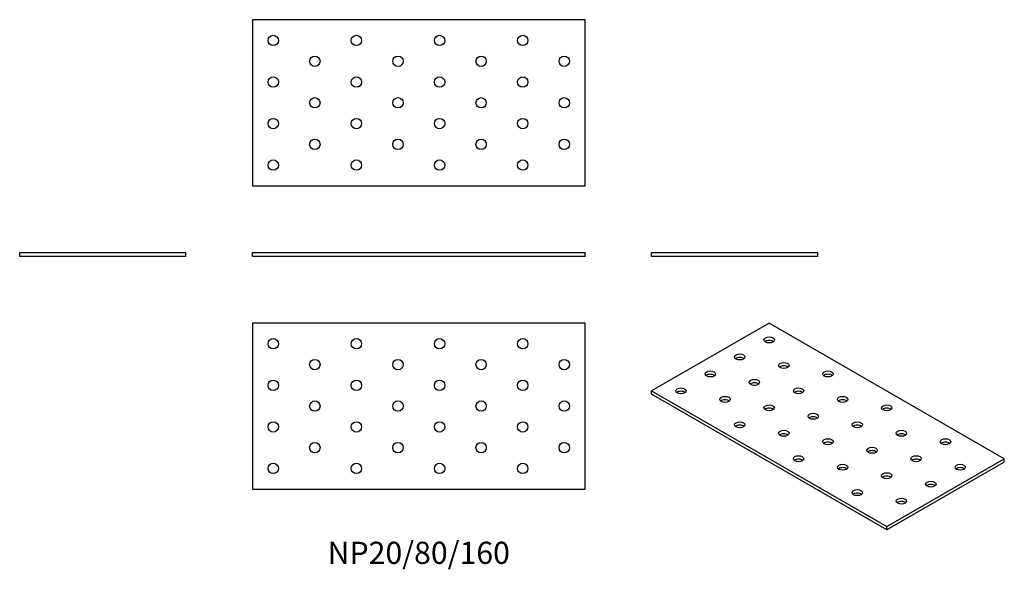
# Model space of a CAD drawing. Units: millimetres. Extents: x -192 to 282, y -151 to 114.
import ezdxf

# ---------------------------------------------------------------- set-up
doc = ezdxf.new("R2010")
doc.units = ezdxf.units.MM
doc.styles.get("Standard").update_dxf_attribs({"font": 'arial.ttf'})

# ---------------------------------------------------------------- blocks, each defined once
blk = doc.blocks.new('NP20_80_160-Front')
at = {"layer": ''}
for p, q in [((-80, 2), (80, 2)), ((-80, 0), (-80, 2)), ((80, 0), (-80, 0)), ((80, 0), (80, 2))]:
    blk.add_line(p, q, dxfattribs=at)
blk = doc.blocks.new('NP20_80_160-Left')
at = {"layer": ''}
for p, q in [((-40, 2), (40, 2)), ((-40, 0), (-40, 2)), ((40, 0), (-40, 0)), ((40, 0), (40, 2))]:
    blk.add_line(p, q, dxfattribs=at)
blk = doc.blocks.new('NP20_80_160-Right')
at = {"layer": ''}
for p, q in [((-40, 2), (40, 2)), ((-40, 0), (-40, 2)), ((40, 0), (-40, 0)), ((40, 0), (40, 2))]:
    blk.add_line(p, q, dxfattribs=at)
blk = doc.blocks.new('NP20_80_160-Top')
at = {"layer": ''}
for p, q in [((-80, 40), (-80, -40)), ((80, 40), (-80, 40)), ((80, -40), (80, 40)), ((-80, -40), (80, -40))]:
    blk.add_line(p, q, dxfattribs=at)
for centre in [(-70, 30), (-30, 30), (10, 30), (50, 30), (-50, 20), (-10, 20), (30, 20), (70, 20), (-70, 10), (-30, 10), (10, 10), (50, 10), (-50, 0), (-10, 0), (30, 0), (70, 0), (-70, -10), (-30, -10), (10, -10), (50, -10), (-50, -20), (-10, -20), (30, -20), (70, -20), (-70, -30), (-30, -30), (10, -30), (50, -30)]:
    blk.add_circle(centre, 2.5, dxfattribs=at)
blk = doc.blocks.new('NP20_80_160-Bottom')
at = {"layer": ''}
for p, q in [((80, 40), (-80, 40)), ((-80, 40), (-80, -40)), ((80, -40), (80, 40)), ((-80, -40), (80, -40))]:
    blk.add_line(p, q, dxfattribs=at)
for centre in [(-70, 30), (-30, 30), (10, 30), (50, 30), (-50, 20), (-10, 20), (30, 20), (70, 20), (-70, 10), (-30, 10), (10, 10), (50, 10), (-50, 0), (-10, 0), (30, 0), (70, 0), (-70, -10), (-30, -10), (10, -10), (50, -10), (-50, -20), (-10, -20), (30, -20), (70, -20), (-70, -30), (-30, -30), (10, -30), (50, -30)]:
    blk.add_circle(centre, 2.5, dxfattribs=at)
blk = doc.blocks.new('NP20_80_160-ISO')
at = {"layer": ''}
for p, q in [((-28.28, 49.81), (-84.85, 17.15)), ((84.85, -15.51), (-28.28, 49.81)), ((-84.85, 17.15), (28.28, -48.17)), ((-84.85, 15.51), (-84.85, 17.15)), ((28.28, -49.81), (-84.85, 15.51)), ((28.28, -48.17), (84.85, -15.51)), ((84.85, -17.15), (28.28, -49.81)), ((84.85, -17.15), (84.85, -15.51)), ((28.28, -49.81), (28.28, -48.17))]:
    blk.add_line(p, q, dxfattribs=at)
for centre in [(-28.28, 41.64), (-42.43, 33.48), (-21.21, 29.39), (-56.57, 25.31), (0, 25.31), (-35.36, 21.23), (-70.71, 17.15), (-49.5, 13.06), (-14.14, 17.15), (7.07, 13.06), (-28.28, 8.98), (28.28, 8.98), (-7.07, 4.9), (-42.43, 0.82), (14.14, 0.82), (-21.21, -3.27), (35.36, -3.27), (0, -7.35), (56.57, -7.35), (-14.14, -15.51), (21.21, -11.43), (42.43, -15.51), (7.07, -19.6), (63.64, -19.6), (28.28, -23.68), (49.5, -27.76), (14.14, -31.84), (35.36, -35.93)]:
    blk.add_ellipse(centre, major_axis=(-2.5, 0), ratio=0.57735, dxfattribs=at)
for centre in [(-28.28, 40.01), (-42.43, 31.84), (-21.21, 27.76), (-56.57, 23.68), (0, 23.68), (-35.36, 19.6), (-70.71, 15.51), (-14.14, 15.51), (-49.5, 11.43), (7.07, 11.43), (-28.28, 7.35), (28.28, 7.35), (-42.43, -0.82), (-7.07, 3.27), (14.14, -0.82), (-21.21, -4.9), (35.36, -4.9), (0, -8.98), (56.57, -8.98), (21.21, -13.06), (-14.14, -17.15), (42.43, -17.15), (7.07, -21.23), (63.64, -21.23), (28.28, -25.31), (49.5, -29.39), (14.14, -33.48), (35.36, -37.56)]:
    blk.add_ellipse(centre, major_axis=(-2.5, 0), ratio=0.57735, start_param=3.742857, end_param=5.681921, dxfattribs=at)

msp = doc.modelspace()

# ---------------------------------------------------------------- block references
for name, p in [('NP20_80_160-Bottom', (0, 74)), ('NP20_80_160-Right', (-152, 0)), ('NP20_80_160-Front', (0, 0)), ('NP20_80_160-Left', (152, 0)), ('NP20_80_160-Top', (0, -72)), ('NP20_80_160-ISO', (196.85, -81.81))]:
    msp.add_blockref(name, p)

# ---------------------------------------------------------------- texts
at = {"insert": (0, -144), "char_height": 10.6667, "attachment_point": 5}
msp.add_mtext('NP20/80/160', dxfattribs=at)

doc.saveas('drawing.dxf')
